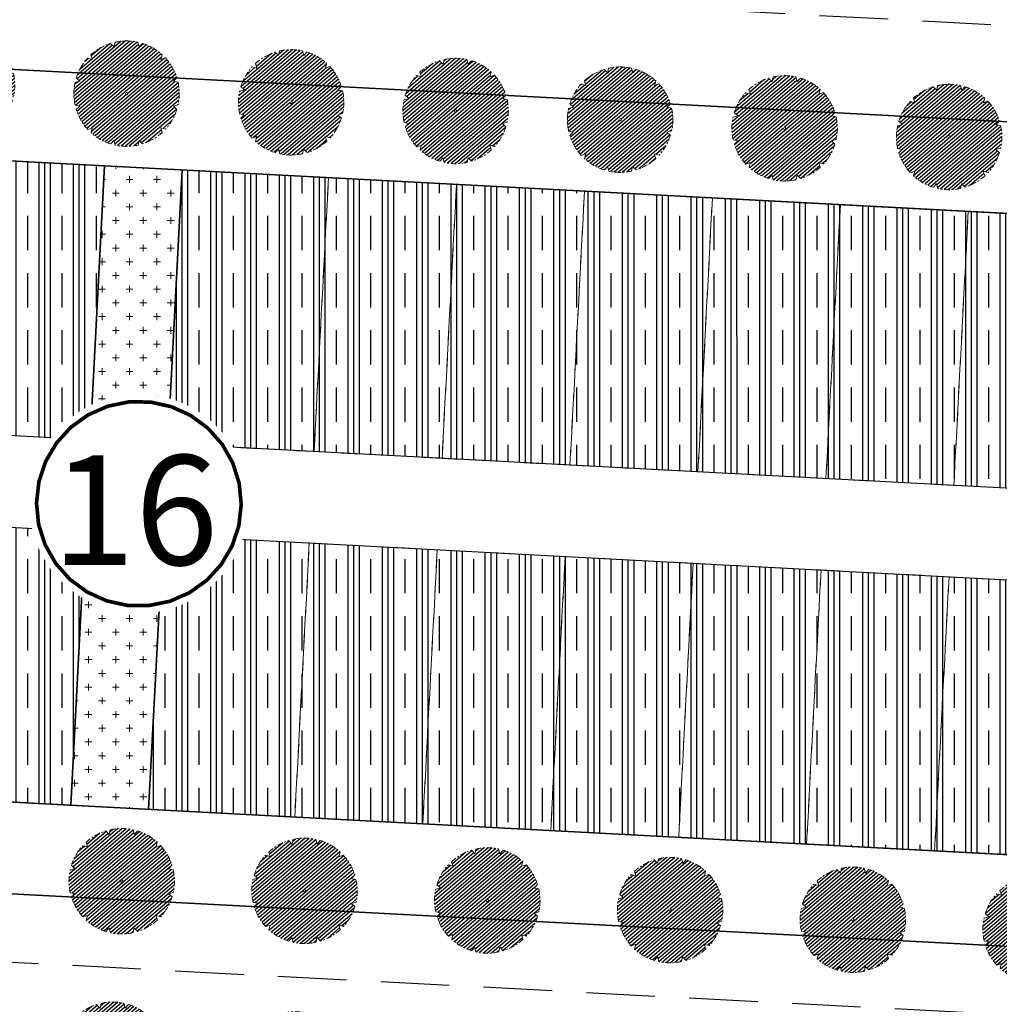
# Model space of a CAD drawing. Units: metres. Extents: x 582238 to 584065, y 2310970 to 2314674.
# Drawn here: x 582994 to 583047, y 2311606 to 2311659 of the extents above; entities that cross this region are included whole.
import ezdxf
from ezdxf.enums import TextEntityAlignment as Align

# ---------------------------------------------------------------- set-up
doc = ezdxf.new("R2010")
doc.units = ezdxf.units.M
doc.header["$MEASUREMENT"] = 0
doc.set_wipeout_variables(frame=1)
for name, pattern in [('CENTER', [2, 1.25, -0.25, 0.25, -0.25]), ('CONTINOUS', [0]), ('DASHED2', [0.375, 0.25, -0.125]), ('DASHEDX2', [1.5, 1, -0.5])]:
    doc.linetypes.add(name, pattern=pattern)
for name, color, linetype, lineweight in [('!!SDD-Bolodat', 7, 'CONTINOUS', 25), ('!QH-Chialo', 200, 'DASHEDX2', 15), ('!QH-Grass-Hatch', 114, 'Continuous', 9), ('!QH-GT-Bovia', 7, 'Continuous', 35), ('!QH-GT-Duongdo', 20, 'Continuous', 35), ('!QH-GT-Timduong', 5, 'CENTER', 25), ('!QH-QH-Cây cảnh quan', 98, 'CENTER', 0), ('!QHPK_Nhóm nhà ở @ 1', 42, 'Continuous', 25), ('!QHPK_Đất ao hồ đầm', 154, 'Continuous', 25), ('!QHPK_Đất nông thôn', 57, 'Continuous', 25)]:
    doc.layers.add(name, color=color, linetype=linetype, lineweight=lineweight)
doc.layers.add('cay xanh', color=3, linetype='Continuous')
doc.layers.add('tem', color=7, linetype='Continuous')
doc.styles.get("Standard").update_dxf_attribs({"font": 'arial_0.ttf'})

# ---------------------------------------------------------------- blocks, each defined once
blk = doc.blocks.new('cayvh')
at = {"layer": 'cay xanh'}
h = blk.add_hatch(dxfattribs=at)
h.set_pattern_fill('ANSI31', color=86, scale=5, angle=22)
h.set_pattern_definition([(67.00000000000001, (0, 0), (-0.5753155334077752, 0.2442069553057961), [])])
h.paths.add_polyline_path([(577042.7797835796, 2340378.602560543), (577042.7596437862, 2340377.520351677, 0.1095178435778594), (577047.8310541137, 2340376.396042543), (577048.3532635794, 2340377.389000542), (577048.8769118305, 2340376.441721795, 0.1095174544115899), (577053.8310631154, 2340378.003752291), (577053.7868435794, 2340379.124780542), (577054.7139706995, 2340378.566216253, 0.1095182067042513), (577058.2233685227, 2340382.396052712), (577057.6245435794, 2340383.344780544), (577058.7067462386, 2340383.324640864, 0.1095181571679543), (577059.8310455796, 2340388.39607001), (577058.838103579, 2340388.918260543), (577059.7853896961, 2340389.441912867, 0.1095181088364572), (577058.2233487632, 2340394.396059957), (577057.1023235793, 2340394.351840542), (577057.6608825524, 2340395.278958837, 0.109517089690294), (577053.8310548995, 2340398.788355063), (577052.8823235793, 2340398.189540542), (577052.902463506, 2340399.271756604, 0.1095177997915263), (577047.8310625276, 2340400.396058542), (577047.3088435795, 2340399.403100542), (577046.7851878611, 2340400.350392796, 0.1095171325317668), (577041.8310635685, 2340398.788360807), (577041.8752835792, 2340397.667320542), (577040.9481490328, 2340398.225877256, 0.1095171714804027), (577037.4387514705, 2340394.396048039), (577038.037563579, 2340393.44732054), (577036.9553564051, 2340393.467460304, 0.1095175867172704), (577035.8310555789, 2340388.396064752), (577036.8240035792, 2340387.873840542), (577035.876719624, 2340387.350189411, 0.1095176422296933), (577037.4387403327, 2340382.396060415), (577038.5597835799, 2340382.440280543), (577038.0012236425, 2340381.513140644, 0.1095178366559527), (577041.8310620937, 2340378.003739603)])
h.paths.add_polyline_path([(577047.5810635797, 2340388.396060544, -1), (577048.0810635797, 2340388.396060544, -1)], flags=16)
at = {"layer": '!QH-QH-Cây cảnh quan', "color": 80, "linetype": 'ByBlock'}
for p, q in [((577041.831063579, 2340398.788360541), (577041.8752835792, 2340397.667320542)), ((577047.3088435795, 2340399.403100542), (577046.7851835793, 2340400.350400542)), ((577047.8310635797, 2340400.396060542), (577047.3088435795, 2340399.403100542)), ((577052.8823235793, 2340398.189540542), (577052.9024635792, 2340399.271760542)), ((577053.831063579, 2340398.788360541), (577052.8823235793, 2340398.189540542)), ((577041.8752835792, 2340397.667320542), (577040.948143579, 2340398.225880542)), ((577037.4387435793, 2340394.396060541), (577038.037563579, 2340393.44732054)), ((577057.1023235793, 2340394.351840542), (577057.6608835793, 2340395.278960541)), ((577058.2233635798, 2340394.396060541), (577057.1023235793, 2340394.351840542)), ((577038.037563579, 2340393.44732054), (577036.9553435795, 2340393.467460543)), ((577035.8310635797, 2340388.396060544), (577036.8240035792, 2340387.873840542)), ((577036.8240035792, 2340387.873840542), (577035.8767035793, 2340387.350180541)), ((577058.838103579, 2340388.918260543), (577059.7854035789, 2340389.441920541)), ((577059.8310635797, 2340388.396060544), (577058.838103579, 2340388.918260543)), ((577058.2233635798, 2340382.396060543), (577057.6245435794, 2340383.344780544)), ((577057.6245435794, 2340383.344780544), (577058.7067635794, 2340383.324640541)), ((577037.4387435793, 2340382.396060543), (577038.5597835799, 2340382.440280543)), ((577038.5597835799, 2340382.440280543), (577038.0012235799, 2340381.513140541)), ((577041.831063579, 2340378.003740541), (577042.7797835796, 2340378.602560543)), ((577042.7797835796, 2340378.602560543), (577042.759643579, 2340377.520340542)), ((577053.831063579, 2340378.003740541), (577053.7868435794, 2340379.124780542)), ((577053.7868435794, 2340379.124780542), (577054.7139635793, 2340378.566220542)), ((577047.8310635797, 2340376.396060542), (577048.3532635794, 2340377.389000542)), ((577048.3532635794, 2340377.389000542), (577048.8769235796, 2340376.44170054))]:
    blk.add_line(p, q, dxfattribs=at)
blk.add_circle((577047.8310635797, 2340388.396060544), 0.25, dxfattribs=at)
for centre, radius, start, end in [((577047.8310835793, 2340388.396000543), 12.000058, 95.00011019567586, 119.9999999210302), ((577047.8310635797, 2340388.396100542), 11.999958, 64.99995955370713, 90.00008004031216), ((577047.8309835795, 2340388.395980543), 12.000096, 35.00009057848974, 59.99988945515074), ((577047.8311235794, 2340388.395980543), 12.000092, 125.0000997993698, 149.9998993733258), ((577047.8310435793, 2340388.396040543), 12.00001, 5.000009828689248, 29.99999936882338), ((577047.8310235789, 2340388.396060544), 11.999968, 155.0000001258375, 180.0000987068523), ((577047.8310635797, 2340388.396040543), 11.999982, 335.0000001258375, 1.866882799201138e-05), ((577047.8310635797, 2340388.396040543), 12.000006, 184.9999991358551, 209.9999993688234), ((577047.8310835793, 2340388.396080541), 12.000042, 214.9999995497309, 239.999899614255), ((577047.8310635797, 2340388.396040543), 11.999994, 305.0000004574438, 330.0000006311766), ((577047.8310635797, 2340388.396020543), 11.999978, 244.9999004284435, 270), ((577047.8310435793, 2340388.396140543), 12.000082, 275.0001002292316, 299.9998994944316)]:
    blk.add_arc(centre, radius, start, end, dxfattribs=at)
blk = doc.blocks.new('*U628')
at = {"layer": '!QH-QH-Cây cảnh quan', "xscale": -0.2400999999954367, "yscale": 0.2400999999954367, "zscale": 0.2400999999954367, "rotation": 290.6193185644016}
blk.add_blockref('cayvh', (-477139.5737042135, -327560.5933483928), dxfattribs=at)
blk = doc.blocks.new('*U629')
at = {"layer": '!QH-QH-Cây cảnh quan', "color": 0, "linetype": 'ByBlock', "lineweight": -2, "transparency": 16777216, "rotation": 356.9826727988137}
for p in [(582999.5111622729, 2311612.390866105), (583009.4972988911, 2311611.864486543), (583019.4834355093, 2311611.338106982), (583029.4695721274, 2311610.811727421), (583039.4557087458, 2311610.28534786), (583049.4418453639, 2311609.758968299)]:
    blk.add_blockref('*U628', p, dxfattribs=at)
blk = doc.blocks.new('*U630')
at = {"layer": '!QH-QH-Cây cảnh quan', "xscale": -0.2400999999954367, "yscale": 0.2400999999954367, "zscale": 0.2400999999954367, "rotation": 290.6193185643176}
blk.add_blockref('cayvh', (-477139.5737046938, -327560.593347693), dxfattribs=at)
blk = doc.blocks.new('*U631')
at = {"layer": '!QH-QH-Cây cảnh quan', "color": 0, "linetype": 'ByBlock', "lineweight": -2, "transparency": 16777216, "rotation": 356.9826727988977}
for p in [(582990.7898551264, 2311655.9102705), (582999.7773780829, 2311655.436528895), (583008.7649010393, 2311654.96278729), (583017.7524239956, 2311654.489045685), (583026.7399469521, 2311654.01530408), (583035.7274699085, 2311653.541562475), (583044.714992865, 2311653.06782087)]:
    blk.add_blockref('*U630', p, dxfattribs=at)
blk = doc.blocks.new('ghichu')
blk.add_wipeout([(0.18837155858784627, 2.9940801852848153), (0.5621439437570643, 2.9468617521868055), (0.9270509831247864, 2.853169548886058), (1.2773378746951494, 2.7144811573987226), (1.6074803849368209, 2.532983776506512), (1.912271969246035, 2.311539728327716), (2.1869058822641136, 2.0536413177865143), (2.4270509831247864, 1.7633557568782408), (2.628920040131561, 1.4452610223056581), (2.789329457664735, 1.104373658054783), (2.905749483385989, 0.7460696614950848), (2.9763441039433474, 0.37599970069356914), (2.9999999999998863, 5.684341886080801e-13), (2.9763441039433474, -0.37599970069265964), (2.905749483385989, -0.7460696614940616), (2.789329457664735, -1.1043736580535324), (2.628920040131561, -1.4452610223048623), (2.4270509831247864, -1.7633557568768765), (2.1869058822641136, -2.053641317785491), (1.912271969246035, -2.3115397283269203), (1.6074803849368209, -2.532983776505489), (1.2773378746951494, -2.714481157397472), (0.9270509831247864, -2.8531695488850346), (0.562143943757178, -2.9468617521857823), (0.18837155858784627, -2.994080185284247), (-0.18837155858807364, -2.9940801852844743), (-0.562143943757178, -2.9468617521857823), (-0.9270509831250138, -2.8531695488850346), (-1.277337874695263, -2.714481157397472), (-1.6074803849369346, -2.532983776505489), (-1.9122719692462624, -2.3115397283269203), (-2.186905882264341, -2.053641317785491), (-2.4270509831249, -1.7633557568768765), (-2.628920040131675, -1.4452610223048623), (-2.7893294576646213, -1.1043736580535324), (-2.905749483385989, -0.7460696614940616), (-2.9763441039435747, -0.37599970069265964), (-3, 5.684341886080801e-13), (-2.9763441039435747, 0.37599970069356914), (-2.905749483385989, 0.7460696614950848), (-2.7893294576646213, 1.104373658054783), (-2.628920040131675, 1.4452610223056581), (-2.4270509831249, 1.7633557568782408), (-2.186905882264341, 2.0536413177865143), (-1.9122719692462624, 2.311539728327716), (-1.6074803849369346, 2.532983776506512), (-1.277337874695263, 2.7144811573987226), (-0.9270509831250138, 2.853169548886058), (-0.562143943757178, 2.9468617521868055), (-0.18837155858807364, 2.9940801852848153)]).dxf.layer = 'tem'
at = {"const_width": 0.1}
blk.add_lwpolyline([(1.855526362169769, -2.091987851534495), (2.249927390637493, -1.660487274427073), (2.545995795784898, -1.156415435525209), (2.730791967613215, -0.6018026929939579), (2.796239426663127, -0.02088828500914452), (2.739477804922402, 0.5609390412636928), (2.56298785763359, 1.118250639749162), (2.274483042385941, 1.626689319315691), (1.886572404005477, 2.064033869906751), (1.416209498791186, 2.411170236049523), (0.883951442752569, 2.652926892798471), (0.3130604669960344, 2.778737914176516), (-0.2715127533990209, 2.78310475484118), (-0.8442195636077998, 2.665836562900989), (-1.380029927871999, 2.432058521058947), (-1.855526362169889, 2.091987851535058), (-2.24992739063761, 1.660487274427638), (-2.545995795785014, 1.156415435525775), (-2.730791967613329, 0.6018026929945264), (-2.796239426663242, 0.02088828500971562), (-2.739477804922517, -0.5609390412631194), (-2.562987857633708, -1.118250639748586), (-2.274483042386061, -1.626689319315114), (-1.8865724040056, -2.064033869906174), (-1.416209498791314, -2.411170236048947), (-0.8839514427527004, -2.652926892797896), (-0.3130604669961685, -2.778737914175946), (0.2715127533988837, -2.783104754840613), (0.8442195636076613, -2.665836562900428), (1.380029927871863, -2.432058521058391)], close=True, dxfattribs=at)
at = {"layer": 'tem'}
blk.add_attdef('1', text='', height=3, dxfattribs=at).set_placement((-0.1056523198208197, -1.67348809932847), align=Align.CENTER)

msp = doc.modelspace()

# ---------------------------------------------------------------- hatches: boundary and pattern name
at = {"layer": '!QH-Grass-Hatch'}
h = msp.add_hatch(dxfattribs=at)
h.set_pattern_fill('CROSS', color=256, scale=3)
h.set_pattern_definition([(0, (0, 0), (0.75, 0.75), [0.375, -1.125]), (90, (0.1875, -0.1875), (-0.7499999999999999, 0.75), [0.375, -1.125])])
h.paths.add_polyline_path([(583002.0327538394, 2311636.291263674), (582997.7786622655, 2311636.515501183), (582998.5682246728, 2311651.494706476), (583002.82232302, 2311651.270468609)])
h.paths.add_polyline_path([(583000.9799949318, 2311616.318990426), (582996.7259123895, 2311616.543227459), (582997.5154747966, 2311631.522432752), (583001.7695641125, 2311631.298195362)])
at = {"layer": '!QHPK_Nhóm nhà ở @ 1'}
h = msp.add_hatch(dxfattribs=at)
h.set_pattern_fill('CLAY', color=256, scale=10, angle=90, style=0)
h.set_pattern_definition([(90, (0, 0), (-1.875, 1.148106374200644e-16), []), (90, (-0.3125, 1.913510623667739e-17), (-1.875, 1.148106374200644e-16), []), (90, (-0.625, 3.827021247335479e-17), (-1.875, 1.148106374200644e-16), []), (90, (-1.25, 7.654042494670958e-17), (-1.875, 1.148106374200644e-16), [1.875, -1.25])])
h.paths.add_polyline_path([(582996.7259123895, 2311616.543227459), (582959.7772068814, 2311618.490831441), (582960.5667692886, 2311633.470036734), (582997.5154747966, 2311631.522432752)])
h.paths.add_polyline_path([(582997.7786622655, 2311636.515501183), (582960.8299567576, 2311638.463105165), (582961.6195191647, 2311653.442310459), (582998.5682246728, 2311651.494706476)])
h.paths.add_polyline_path([(583052.9620506209, 2311633.606728455), (583002.0327538394, 2311636.291263674), (583002.82232302, 2311651.270468609), (583053.7516198014, 2311648.58593339)])
h.paths.add_polyline_path([(583051.9092917135, 2311613.634455208), (583000.9799949318, 2311616.318990426), (583001.7695641125, 2311631.298195362), (583052.698860894, 2311628.613660143)])
at = {"layer": '!QHPK_Đất ao hồ đầm'}
h = msp.add_hatch(dxfattribs=at)
h.set_pattern_fill('MUDST', color=256, scale=0.3, style=0)
h.set_pattern_definition([(0, (-500, 0), (3.81, 1.905), [1.905, -1.905, 0, -1.905, 0, -1.905])])
h.paths.add_polyline_path([(583312.8819096925, 2311815.138686371), (583331.1851086022, 2311837.739220742), (583354.7166252712, 2311867.080384938), (583386.8104142406, 2311909.097936704), (583409.6298142406, 2311936.464836704), (583436.6216013537, 2311966.525462416), (583437.1311179283, 2311966.363445833), (583437.8678660352, 2311967.148603119), (583437.6685882348, 2311967.554383509), (583457.6031142408, 2311991.007736704), (583480.9629598359, 2312017.949759103, 0.03210075720870217), (583481.9572328349, 2312021.267282001), (583481.951326436, 2312021.310623245), (583481.9713871249, 2312021.328888319, 0.1613533535321715), (583480.3555144463, 2312038.235831472), (583478.5398985461, 2312036.27098184), (583477.5285658578, 2312036.404693131), (583465.3630028383, 2312022.814143322), (583463.7508, 2312020.2663), (583402.0097000002, 2311950.085200001), (583335.6951, 2311871.5129), (583295.8683, 2311822.4051), (583292.0301525979, 2311823.193098238), (583290.4056137054, 2311821.168504667), (583291.3901000001, 2311818.114200001), (583263.9166, 2311782.2062), (583240.3203, 2311751.3658), (583207.4675, 2311707.370300001), (583194.1580532502, 2311690.66728889), (583193.8239000001, 2311689.0992), (583180.5093, 2311666.9999), (583178.2933, 2311663.258), (583179.4687880904, 2311659.681557894), (583175.7769379177, 2311653.680776698), (583172.5691139634, 2311655.806763292), (583163.2485954356, 2311639.719217655), (583160.1055797429, 2311634.294261066), (583155.5098103057, 2311623.812892321), (583156.0361847389, 2311621.673068373), (583152.9328382066, 2311614.212642443), (583153.418744328, 2311612.002609056), (583152.8860862777, 2311610.991769261), (583151.8284768913, 2311609.199098417), (583150.0890323406, 2311605.439350427), (583147.7699091054, 2311599.103825901), (583146.7949392903, 2311595.44542258), (583144.946912663, 2311593.147394479), (583140.465263317, 2311593.147394479), (583139.3968225896, 2311592.514660006), (583138.371991688, 2311590.354635424), (583137.9765099492, 2311588.921102479), (583135.0816043848, 2311582.154301476), (583133.6392263309, 2311579.076957973), (583132.8490073965, 2311577.391009482), (583130.9168660397, 2311573.268745811), (583128.1300439299, 2311566.894300149), (583127.5480070119, 2311565.081379909), (583123.8738792047, 2311557.630386024), (583123.2415367335, 2311555.05581127), (583119.717302284, 2311550.547106266), (583111.2770069041, 2311537.030916332), (583109.7747103202, 2311532.512176043), (583104.0411858911, 2311521.434084218), (583101.4102838614, 2311517.400124745), (583097.7470585108, 2311510.221861236), (583095.9154458354, 2311508.389113107), (583093.781347358, 2311503.820293133), (583085.1686567378, 2311484.831506276), (583082.6064833653, 2311478.697674601), (583080.9215106599, 2311474.663857428), (583076.7344686973, 2311469.012909661), (583075.5183127166, 2311466.604092127), (583068.8690773958, 2311452.152837021), (583066.0855558651, 2311447.811236171), (583064.1557786943, 2311444.760149281), (583062.2582001191, 2311440.807207641), (583061.1897593918, 2311439.470828797), (583056.9721, 2311433.457), (583053.5537398312, 2311426.918113694), (583053.2527711322, 2311424.961572768), (583052.2887616352, 2311423.72157741), (583051.1838177473, 2311422.384755506), (583049.1860175709, 2311418.563218988), (583043.2955761269, 2311407.21140149), (583042.7623046906, 2311404.944358384), (583041.215380413, 2311401.064074368), (583039.9763344008, 2311400.007312084), (583037.6490405898, 2311395.329217197), (583036.7191836113, 2311393.571606938), (583035.8284781756, 2311390.750592639), (583035.6211011248, 2311389.261186311), (583034.045381753, 2311385.783839262), (583032.5507, 2311383.387763023), (583031.2918169232, 2311381.04448207), (583028.1246533388, 2311374.782592625), (583023.3722, 2311364.892), (583021.5444193359, 2311362.90205651), (583020.6362612938, 2311361.172504338), (583018.5820260597, 2311351.294562872), (583009.905797869, 2311341.995951537), (583006.9509975287, 2311337.91), (582999.6752171346, 2311327.6), (582991.5984333942, 2311313.365989266), (582985.3550870118, 2311297.385889757), (582984.5826292008, 2311295.428990974), (582971.905540531, 2311268.397562339), (582970.1398609504, 2311264.632593676), (582969.0600000002, 2311262.33), (582955.2993530409, 2311212.712095979), (582954.5842630733, 2311208.35774412), (582948.3212443182, 2311187.111441528), (582953.46324581, 2311186.841084595, 0.1666614732612242), (582960.9189573108, 2311197.147415999), (582964.6591168883, 2311211.92068393, -0.01212339076143469), (582966.0735146608, 2311216.987760808), (582966.2181648009, 2311223.89708987), (582975.1026466555, 2311252.647694303), (582978.2411912918, 2311262.804173523), (582988.2578231101, 2311282.71621831), (582992.4730980315, 2311290.274447245), (582993.4932579407, 2311292.103652288), (582998.2076773829, 2311300.556875886), (583007.7568663829, 2311321.805299517), (583013.5092749414, 2311331.589501773), (583017.3632932791, 2311336.667741383), (583021.0905182323, 2311342.482745229), (583022.3956835314, 2311343.910826044), (583046.3623570517, 2311396.453871571, -0.01811749467933042), (583053.1246481325, 2311409.960663348), (583092.7955069217, 2311482.507773044), (583127.2354888098, 2311542.255494043), (583130.6135232223, 2311548.275143685), (583133.0075951895, 2311553.795407163), (583133.7905213648, 2311556.383463102), (583142.0852529502, 2311571.41788044), (583144.6800375736, 2311575.25792414), (583145.027208795, 2311577.301776298), (583151.7448293214, 2311586.472597221), (583152.224537403, 2311587.759884598), (583152.224537403, 2311589.97423175), (583158.5970231694, 2311602.994603429), (583158.3571691285, 2311604.434619816), (583157.0718206536, 2311606.691335009), (583158.7003570534, 2311610.731325764), (583161.0627971003, 2311612.759648751), (583165.7134174253, 2311615.887425255), (583167.5923052354, 2311619.020302201), (583168.0440016405, 2311620.988586616), (583168.7199539375, 2311623.934074681), (583176.8477351841, 2311637.468319614), (583184.4849058931, 2311651.033928539), (583185.9697720751, 2311654.437603638), (583185.9697720751, 2311657.677630891), (583189.9851951471, 2311661.768596157), (583191.7085363151, 2311662.292406767), (583198.0271195498, 2311672.717357121), (583202.1100894718, 2311679.45379742), (583202.5461877278, 2311680.784721658), (583202.197309123, 2311682.224738045), (583201.574418531, 2311684.795754577), (583205.3917288485, 2311687.450252058), (583207.9101962771, 2311689.779369474), (583210.8865668746, 2311690.471334682), (583213.099612271, 2311690.471334682), (583214.5886868964, 2311692.327104912), (583216.9278142408, 2311695.535336704), (583252.6178142406, 2311740.915336704), (583253.9054142407, 2311742.542236704), (583269.4736142408, 2311765.732036705)])
at = {"layer": '!QHPK_Đất nông thôn'}
h = msp.add_hatch(dxfattribs=at)
h.set_pattern_fill('BRASS', color=256, angle=45, style=0)
h.set_pattern_definition([(45, (0, 0), (-4.490128060534577, 4.490128060534577), []), (45, (-2.245064030284993, 2.245064030401409), (-4.490128060534577, 4.490128060534577), [3.175, -1.5875])])
h.paths.add_polyline_path([(583137.9765099492, 2311588.921102479), (583138.371991688, 2311590.354635424), (583139.3968225896, 2311592.514660006), (583140.465263317, 2311593.147394479), (583144.946912663, 2311593.147394479), (583146.7949392903, 2311595.44542258), (583147.7699091054, 2311599.103825901), (583150.0890323406, 2311605.439350427), (583151.8284768913, 2311609.199098417), (583152.8860862777, 2311610.991769261), (583153.418744328, 2311612.002609056), (583152.9328382066, 2311614.212642443), (583156.0361847389, 2311621.673068373), (583155.5098103057, 2311623.812892321), (583160.1055797429, 2311634.294261066), (583163.2485954356, 2311639.719217655), (583172.5691139634, 2311655.806763292), (583175.7769379177, 2311653.680776698), (583179.4687880904, 2311659.681557894), (583178.2933, 2311663.258), (583180.5093, 2311666.9999), (583193.8239000001, 2311689.0992), (583194.1580532502, 2311690.66728889), (583207.4675, 2311707.370300001), (583240.3203, 2311751.3658), (583263.9166, 2311782.2062), (583291.3901000001, 2311818.114200001), (583290.4056137054, 2311821.168504667), (583279.9034285053, 2311808.080078936), (583251.93, 2311829.69), (583248.88, 2311825.73), (583245.83, 2311821.76), (583242.79, 2311817.79), (583239.74, 2311813.82), (583236.6900000001, 2311809.86), (583233.64, 2311805.9), (583230.59, 2311801.94), (583227.54, 2311797.98), (583224.48, 2311794.03), (583221.4400000001, 2311790.06), (583218.39, 2311786.1), (583215.34, 2311782.14), (583212.29, 2311778.18), (583213.0962182948, 2311777.559223221), (583207.1223323554, 2311771.002912511), (583199.6795777949, 2311761.565907849), (583197.5643685203, 2311763.234126107), (583192.652198507, 2311757.4027955), (583194.8031100304, 2311755.590920338), (583184.3290057008, 2311743.033718546), (583163.4601049059, 2311718.014395632), (583148.5652635325, 2311699.54156989), (583148.3921744124, 2311696.257833055), (583165.9980198843, 2311681.174298078), (583160.9800003399, 2311674.480000454), (583159.890000151, 2311675.350000605), (583157.4900001509, 2311672.500000604), (583155.9405287362, 2311670.229488036), (583156.6156655862, 2311669.574809879), (583144.1707181779, 2311649.701048058), (583140.3360977119, 2311646.473171336), (583138.6400001508, 2311643.220000606), (583134.2500001509, 2311634.800000605), (583132.650000151, 2311631.460000605), (583132.120000151, 2311624.610000604), (583128.670000151, 2311619.500000604), (583125.3424191952, 2311615.758041643), (583122.8112880685, 2311609.554987896), (583111.0200001511, 2311615.730000604), (583108.5300001509, 2311612.000000604), (583098.890000151, 2311597.570000604), (583105.0200001509, 2311592.530000605), (583107.580000151, 2311590.850000605), (583109.3803294213, 2311590.022230163), (583108.2100001511, 2311588.370000604), (583102.930000151, 2311580.940000604), (583105.680000151, 2311578.030000605), (583097.5022998818, 2311567.165031248), (583094.390000151, 2311563.030000604), (583091.4700001508, 2311560.150000604), (583089.8000001509, 2311558.360000605), (583087.1600001508, 2311555.150000605), (583085.0300001511, 2311551.230000604), (583081.1300001508, 2311546.680000605), (583078.4900001506, 2311542.140000605), (583080.356352842, 2311540.882668265), (583078.050793099, 2311537.460353023), (583076.160000151, 2311534.110000605), (583080.420000151, 2311531.490000604), (583079.9300001508, 2311530.680000605), (583082.4690415112, 2311528.112642798), (583079.3000001507, 2311522.120000605), (583076.440000151, 2311516.260000605), (583072.850000151, 2311508.640000605), (583066.890000151, 2311497.750000605), (583063.5200001507, 2311491.410000604), (583060.1100001507, 2311485.450000605), (583058.0500001509, 2311482.190000604), (583056.0200001509, 2311478.870000605), (583052.3100001509, 2311471.570000604), (583047.910000151, 2311463.440000605), (583044.9800001509, 2311457.640000605), (583041.5000001509, 2311451.250000605), (583041.1200001508, 2311450.000000605), (583037.2100001508, 2311442.370000605), (583036.8100001509, 2311442.510000604), (583033.0600001509, 2311435.130000605), (583030.1800001508, 2311429.850000605), (583027.5200001509, 2311424.590000604), (583020.840000151, 2311414.520000604), (583015.7500001509, 2311406.470000605), (583015.360000151, 2311406.660000604), (583010.3000001509, 2311398.560000604), (583008.600000151, 2311399.460000604), (583004.0800001507, 2311392.160000604), (583000.0000001509, 2311385.580000605), (582997.7199474927, 2311381.913111793), (582993.3200001509, 2311384.210000604), (582991.130000151, 2311386.000000604), (582984.5400001509, 2311388.270000604), (582980.5700001512, 2311390.790000605), (582969.0000001509, 2311399.380000605), (582968.390000151, 2311398.670000605), (582959.0200001509, 2311405.230000603), (582953.2000001508, 2311411.350000605), (582945.2461851256, 2311418.003970372), (582941.9499993047, 2311424.010001267), (582915.8900001508, 2311444.410000605), (582914.1700001508, 2311441.980000605), (582913.0600001512, 2311437.980000605), (582916.9200001508, 2311433.160000605), (582902.630000151, 2311417.130000605), (582925.090000151, 2311393.720000606), (582926.7200001508, 2311388.030000604), (582922.640000151, 2311381.860000604), (582949.9348305393, 2311363.514670158), (582942.78, 2311354.22), (582940.66, 2311350.93), (582953.8200000001, 2311341.32), (582942.63, 2311327.03), (582944.531170904, 2311325.47254361), (582944.3, 2311324.23), (582943.23, 2311322.79), (582941.0700000001, 2311319.4), (582938.89, 2311315.69), (582934.6, 2311309.53), (582931.68, 2311304.02), (582931.5, 2311304.1), (582930.39, 2311301.68), (582929.64, 2311300.55), (582927.86, 2311296.77), (582925.0549466353, 2311293.682957144), (582922.56, 2311295.95), (582920.62, 2311297.62), (582920.09, 2311297.63), (582919.73, 2311297.44), (582911.5056206316, 2311285.5442079), (582915.160000151, 2311282.210000605), (582926.7113352059, 2311276.087446139), (582928.48, 2311275.15), (582920.24, 2311257.9), (582919.3200000001, 2311258.27), (582919.06, 2311258.01), (582916.67, 2311252.59), (582912.02, 2311242.29), (582911.02, 2311239.42), (582918.54, 2311237.67), (582915.73, 2311234.11), (582912.24, 2311228.77), (582909.75, 2311223.15), (582908.99, 2311219.69), (582910.14, 2311217.65), (582910.92, 2311214.98), (582909.85, 2311212.72), (582909.42, 2311212.81), (582909.02, 2311209.78), (582908.84, 2311205.85), (582909.27, 2311203.63), (582909.61, 2311202.92), (582910.18, 2311201.42), (582911.2000000001, 2311199.68), (582911.61, 2311197.96), (582909.5183235261, 2311189.151627373), (582948.3212443182, 2311187.111441528), (582954.5842630733, 2311208.35774412), (582955.2993530409, 2311212.712095979), (582969.0600000002, 2311262.33), (582970.1398609504, 2311264.632593676), (582971.905540531, 2311268.397562339), (582984.5826292008, 2311295.428990974), (582985.3550870118, 2311297.385889757), (582991.5984333942, 2311313.365989266), (582999.6752171346, 2311327.6), (583006.9509975287, 2311337.91), (583009.905797869, 2311341.995951537), (583018.5820260597, 2311351.294562872), (583020.6362612938, 2311361.172504338), (583021.5444193359, 2311362.90205651), (583023.3722, 2311364.892), (583028.1246533388, 2311374.782592625), (583031.2918169232, 2311381.04448207), (583032.5507, 2311383.387763023), (583034.045381753, 2311385.783839262), (583035.6211011248, 2311389.261186311), (583035.8284781756, 2311390.750592639), (583036.7191836113, 2311393.571606938), (583037.6490405898, 2311395.329217197), (583039.9763344008, 2311400.007312084), (583041.215380413, 2311401.064074368), (583042.7623046906, 2311404.944358384), (583043.2955761269, 2311407.21140149), (583049.1860175709, 2311418.563218988), (583051.1838177473, 2311422.384755506), (583052.2887616352, 2311423.72157741), (583053.2527711322, 2311424.961572768), (583053.5537398312, 2311426.918113694), (583056.9721, 2311433.457), (583061.1897593918, 2311439.470828797), (583062.2582001191, 2311440.807207641), (583064.1557786943, 2311444.760149281), (583066.0855558651, 2311447.811236171), (583068.8690773958, 2311452.152837021), (583075.5183127166, 2311466.604092127), (583076.7344686973, 2311469.012909661), (583080.9215106599, 2311474.663857428), (583082.6064833653, 2311478.697674601), (583085.1686567378, 2311484.831506276), (583093.781347358, 2311503.820293133), (583095.9154458354, 2311508.389113107), (583097.7470585108, 2311510.221861236), (583101.4102838614, 2311517.400124745), (583104.0411858911, 2311521.434084218), (583109.7747103202, 2311532.512176043), (583111.2770069041, 2311537.030916332), (583119.717302284, 2311550.547106266), (583123.2415367335, 2311555.05581127), (583123.8738792047, 2311557.630386024), (583127.5480070119, 2311565.081379909), (583128.1300439299, 2311566.894300149), (583130.9168660397, 2311573.268745811), (583132.8490073965, 2311577.391009482), (583133.6392263309, 2311579.076957973), (583135.0816043848, 2311582.154301476)])
edge = h.paths.add_edge_path()
edge.add_line((583402.0097000002, 2311950.085200001), (583463.7508, 2312020.2663))
edge.add_line((583463.7508, 2312020.2663), (583465.3630028383, 2312022.814143322))
edge.add_line((583465.3630028383, 2312022.814143322), (583477.5285658578, 2312036.404693131))
edge.add_line((583477.5285658578, 2312036.404693131), (583478.5398985461, 2312036.27098184))
edge.add_line((583478.5398985461, 2312036.27098184), (583480.3555147289, 2312038.235831778))
edge.add_arc((583455.6499240407, 2312027.343917864), 26.99999999942927, 23.79116588469092, 69.18397799751506)
edge.add_arc((583312.7918624475, 2311651.583979988), 428.9999461124877, 69.18397799909418, 70.68746411620651)
edge.add_line((583454.6711027122, 2312056.443504942), (583321.3937625713, 2311900.306264075))
edge.add_line((583321.3937625713, 2311900.306264075), (583317.2400001509, 2311903.750000606))
edge.add_line((583317.2400001509, 2311903.750000606), (583273.5078516509, 2311855.175468558))
edge.add_line((583273.5078516509, 2311855.175468558), (583300.386858732, 2311833.607704866))
edge.add_line((583300.386858732, 2311833.607704866), (583292.0301525978, 2311823.193098238))
edge.add_line((583292.0301525978, 2311823.193098238), (583295.8683, 2311822.4051))
edge.add_line((583295.8683, 2311822.4051), (583335.6951, 2311871.5129))
edge.add_line((583335.6951, 2311871.5129), (583402.0097000002, 2311950.085200001))

# ---------------------------------------------------------------- linework, layer by layer
at = {"layer": '!!SDD-Bolodat', "linetype": 'ByBlock'}
for points in [[(582997.7786622655, 2311636.515501183), (582960.8299567576, 2311638.463105165), (582961.6195191647, 2311653.442310459), (582998.5682246728, 2311651.494706476)], [(583002.0327538394, 2311636.291263674), (582997.7786622655, 2311636.515501183), (582998.5682246728, 2311651.494706476), (583002.82232302, 2311651.270468609)], [(583052.9620506209, 2311633.606728455), (583002.0327538394, 2311636.291263674), (583002.82232302, 2311651.270468609), (583053.7516198014, 2311648.58593339)], [(582996.7259123895, 2311616.543227459), (582959.7772068814, 2311618.490831441), (582960.5667692886, 2311633.470036734), (582997.5154747966, 2311631.522432752)], [(583000.9799949318, 2311616.318990426), (582996.7259123895, 2311616.543227459), (582997.5154747966, 2311631.522432752), (583001.7695641125, 2311631.298195362)], [(583051.9092917135, 2311613.634455208), (583000.9799949318, 2311616.318990426), (583001.7695641125, 2311631.298195362), (583052.698860894, 2311628.613660143)]]:
    msp.add_lwpolyline(points, close=True, dxfattribs=at)
at = {"layer": '!QH-Chialo', "color": 7}
for points in [[(582997.7786622655, 2311636.515501183), (582989.7897529667, 2311636.936604747), (582990.5793153738, 2311651.91581004), (582998.5682246728, 2311651.494706476)], [(583010.0216631384, 2311635.87016011), (583002.0327538394, 2311636.291263674), (583002.82232302, 2311651.270468609), (583010.8112323191, 2311650.849365045)], [(583017.0119587751, 2311635.501694492), (583010.0216631384, 2311635.87016011), (583010.8112323191, 2311650.849365045), (583017.8015279557, 2311650.480899428)], [(583024.0022544118, 2311635.133228873), (583017.0119587751, 2311635.501694492), (583017.8015279557, 2311650.480899428), (583024.7918235925, 2311650.112433809)], [(583030.9925500484, 2311634.764763255), (583024.0022544118, 2311635.133228873), (583024.7918235925, 2311650.112433809), (583031.782119229, 2311649.74396819)], [(583037.982845685, 2311634.396297637), (583030.9925500484, 2311634.764763255), (583031.782119229, 2311649.74396819), (583038.7724148657, 2311649.375502572)], [(583044.9731413218, 2311634.027832019), (583037.982845685, 2311634.396297637), (583038.7724148657, 2311649.375502572), (583045.7627105024, 2311649.007036953)], [(583052.9620506209, 2311633.606728455), (583044.9731413218, 2311634.027832019), (583045.7627105024, 2311649.007036953), (583053.7516198014, 2311648.58593339)], [(582996.7259123895, 2311616.543227459), (582988.7370030906, 2311616.964331023), (582989.5265654977, 2311631.943536316), (582997.5154747966, 2311631.522432752)], [(583008.9689042309, 2311615.897886862), (583000.9799949318, 2311616.318990426), (583001.7695641125, 2311631.298195362), (583009.7584734116, 2311630.877091798)], [(583015.9591998674, 2311615.529421244), (583008.9689042309, 2311615.897886862), (583009.7584734116, 2311630.877091798), (583016.7487690481, 2311630.50862618)], [(583022.9494955043, 2311615.160955626), (583015.9591998674, 2311615.529421244), (583016.7487690481, 2311630.50862618), (583023.7390646848, 2311630.140160562)], [(583029.939791141, 2311614.792490008), (583022.9494955043, 2311615.160955626), (583023.7390646848, 2311630.140160562), (583030.7293603217, 2311629.771694943)], [(583036.9300867775, 2311614.42402439), (583029.939791141, 2311614.792490008), (583030.7293603217, 2311629.771694943), (583037.7196559582, 2311629.403229325)], [(583043.9203824141, 2311614.055558771), (583036.9300867775, 2311614.42402439), (583037.7196559582, 2311629.403229325), (583044.7099515948, 2311629.034763707)], [(583051.9092917135, 2311613.634455208), (583043.9203824141, 2311614.055558771), (583044.7099515948, 2311629.034763707), (583052.698860894, 2311628.613660143)]]:
    msp.add_lwpolyline(points, close=True, dxfattribs=at)
at = {"layer": '!QH-GT-Bovia', "ltscale": 5}
msp.add_lwpolyline([(583100.5429443195, 2311637.381841576), (583069.3400030648, 2311609.986321171, -0.1957380848009832), (583063.6407276466, 2311608.009142307), (582939.5417046074, 2311614.550529809, -0.4142136916663744), (582931.9738991475, 2311622.960546279), (582933.2898591644, 2311647.925889008, -0.4142134330619072), (582945.9048783004, 2311659.277592186), (583095.6858761989, 2311651.3824813, -0.6726070914404818)], format="xyb", close=True, dxfattribs=at)
at = {"layer": '!QH-GT-Duongdo'}
msp.add_lwpolyline([(583061.1289872581, 2311613.148480047), (583068.1293071207, 2311615.577014108), (583095.3287607209, 2311639.457557288), (583095.6933938371, 2311646.375143724), (582944.6430779443, 2311654.337161668), (582938.3355655917, 2311648.661307573), (582937.0196056677, 2311623.695966608), (582940.8035067271, 2311619.490960229)], close=True, dxfattribs=at)
at = {"layer": '!QH-GT-Timduong', "linetype": 'DASHED2', "ltscale": 15}
for p, q in [((583125.6392486747, 2311655.060896523), (582530.2187004811, 2311686.446127736)), ((583073.5816825472, 2311603.729938336), (582926.1126760726, 2311611.503181769))]:
    msp.add_line(p, q, dxfattribs=at)

# ---------------------------------------------------------------- block references
at = {"layer": '!QH-QH-Cây cảnh quan'}
for name in ['*U631', '*U629']:
    msp.add_blockref(name, (0, 0), dxfattribs=at)
at = {"layer": '!QH-QH-Cây cảnh quan', "xscale": -0.2400999999954367, "yscale": 0.2400999999954367, "zscale": 0.2400999999954367, "rotation": 287.6019913632152}
for p in [(89278.79406026856, 2009612.072381013), (89288.78019688674, 2009611.546001452)]:
    msp.add_blockref('cayvh', p, dxfattribs=at)

# ---------------------------------------------------------------- next in the draw order: block references
at = {"layer": 'tem', "xscale": 2, "yscale": 2, "zscale": 2}
msp.add_blockref('ghichu', (583000.4482072571, 2311633.023301508), dxfattribs=at).add_auto_attribs({'1': '16'})

doc.saveas('drawing.dxf')
